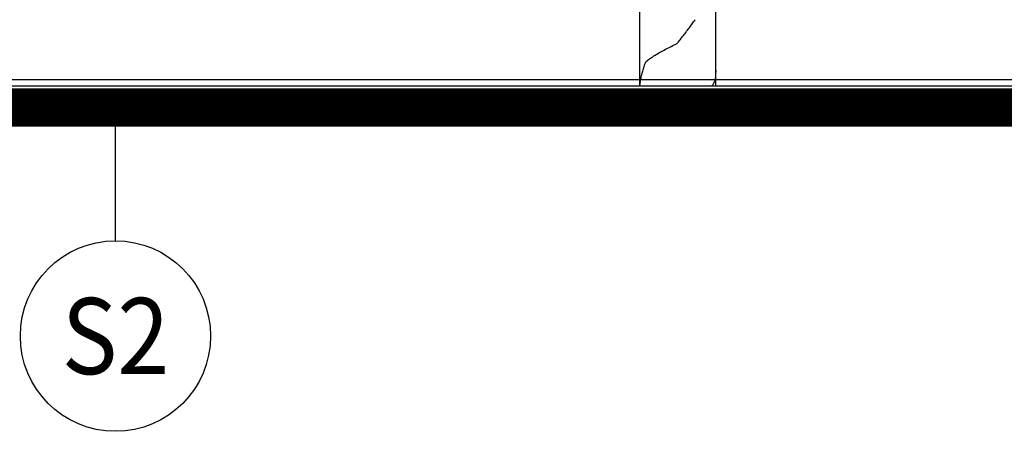
# Model space of a CAD drawing. Extents: x 1897 to 69663, y -5 to 2990.
# Drawn here: x 16300 to 16947, y 1393 to 1663 of the extents above; entities that cross this region are included whole.
import ezdxf
from ezdxf.enums import TextEntityAlignment as Align

# ---------------------------------------------------------------- set-up
doc = ezdxf.new("R2010")
doc.units = 0
for name, color, linetype in [('LIT-NEON', 5, 'CONTINUOUS'), ('SYM-050', 6, 'CONTINUOUS'), ('SYM-ATT', 2, 'CONTINUOUS'), ('SYM-TEXT', 7, 'CONTINUOUS'), ('X-ARC-ELEV', 11, 'CONTINUOUS'), ('X-XREF', 7, 'CONTINUOUS')]:
    doc.layers.add(name, color=color, linetype=linetype)
doc.styles.add('EDG', font='edg.shx', dxfattribs={"width": 0.9})

# ---------------------------------------------------------------- blocks, each defined once
blk = doc.blocks.new('DET-A+B')
at = {"layer": 'X-ARC-ELEV'}
for p, q in [((16707.73, 2969), (16707.73, 1620)), ((16757.73, 1620), (16757.73, 2969)), ((16743.25, 1662.11), (16743.74, 1662.8)), ((16743.74, 1662.8), (16744.22, 1663.49)), ((16738.64, 1655.89), (16739.16, 1656.58)), ((16739.16, 1656.58), (16739.69, 1657.27)), ((16739.69, 1657.27), (16740.21, 1657.96)), ((16740.21, 1657.96), (16740.72, 1658.66)), ((16740.72, 1658.66), (16741.24, 1659.35)), ((16741.24, 1659.35), (16741.75, 1660.04)), ((16741.75, 1660.04), (16742.25, 1660.73)), ((16742.25, 1660.73), (16742.75, 1661.42)), ((16742.75, 1661.42), (16743.25, 1662.11)), ((16733.81, 1649.67), (16734.35, 1650.36)), ((16734.35, 1650.36), (16734.89, 1651.05)), ((16734.89, 1651.05), (16735.43, 1651.74)), ((16735.43, 1651.74), (16735.97, 1652.43)), ((16735.97, 1652.43), (16736.51, 1653.13)), ((16736.51, 1653.13), (16737.04, 1653.82)), ((16737.04, 1653.82), (16737.58, 1654.51)), ((16737.58, 1654.51), (16738.11, 1655.2)), ((16738.11, 1655.2), (16738.64, 1655.89)), ((16722.97, 1643.11), (16723.87, 1643.6)), ((16723.87, 1643.6), (16724.79, 1644.08)), ((16724.79, 1644.08), (16725.73, 1644.56)), ((16725.73, 1644.56), (16726.67, 1645.05)), ((16726.67, 1645.05), (16727.62, 1645.53)), ((16727.62, 1645.53), (16728.58, 1646.02)), ((16728.58, 1646.02), (16729.55, 1646.5)), ((16729.55, 1646.5), (16730.52, 1646.98)), ((16730.52, 1646.98), (16731.49, 1647.47)), ((16731.49, 1647.47), (16732.47, 1647.95)), ((16732.46, 1647.95), (16732.73, 1648.29)), ((16732.73, 1648.29), (16733.27, 1648.98)), ((16733.27, 1648.98), (16733.81, 1649.67)), ((16712.37, 1636.34), (16712.96, 1636.83)), ((16712.96, 1636.83), (16713.58, 1637.31)), ((16713.58, 1637.31), (16714.23, 1637.79)), ((16714.23, 1637.79), (16714.91, 1638.28)), ((16714.91, 1638.28), (16715.61, 1638.76)), ((16715.61, 1638.76), (16716.34, 1639.24)), ((16716.34, 1639.24), (16717.1, 1639.73)), ((16717.1, 1639.73), (16717.87, 1640.21)), ((16717.87, 1640.21), (16718.67, 1640.7)), ((16718.67, 1640.7), (16719.5, 1641.18)), ((16719.5, 1641.18), (16720.34, 1641.66)), ((16720.34, 1641.66), (16721.2, 1642.15)), ((16721.2, 1642.15), (16722.07, 1642.63)), ((16722.07, 1642.63), (16722.97, 1643.11)), ((16709.81, 1629.82), (16710.03, 1630.57)), ((16710.03, 1630.57), (16710.26, 1631.33)), ((16710.26, 1631.33), (16710.49, 1632.08)), ((16710.49, 1632.08), (16710.74, 1632.84)), ((16710.74, 1632.84), (16710.99, 1633.59)), ((16710.99, 1633.59), (16711.26, 1634.35)), ((16711.26, 1634.35), (16711.53, 1635.1)), ((16711.53, 1635.1), (16711.81, 1635.86)), ((16711.8, 1635.86), (16712.37, 1636.34)), ((20076.73, 1624), (15635.01, 1624)), ((16708.42, 1623.78), (16708.56, 1624.53)), ((16708.56, 1624.53), (16708.71, 1625.29)), ((16708.71, 1625.29), (16708.87, 1626.04)), ((16708.87, 1626.04), (16709.04, 1626.8)), ((16709.04, 1626.8), (16709.22, 1627.55)), ((16709.22, 1627.55), (16709.41, 1628.31)), ((16709.41, 1628.31), (16709.61, 1629.06)), ((16709.61, 1629.06), (16709.81, 1629.82)), ((16757.46, 1623.76), (16757.56, 1624.48)), ((16757.56, 1624.48), (16757.65, 1625.19)), ((16757.65, 1625.19), (16757.73, 1625.91)), ((16757.73, 1625.91), (16757.8, 1626.62)), ((16757.8, 1626.62), (16757.85, 1627.34)), ((16757.85, 1627.34), (16757.9, 1628.05)), ((16757.9, 1628.05), (16757.93, 1628.77)), ((16757.93, 1628.77), (16757.95, 1629.48)), ((16757.95, 1629.48), (16757.96, 1630.2)), ((15634.73, 1620), (16707.73, 1620)), ((16707.73, 1620), (16732.73, 1620)), ((16707.86, 1620), (16707.95, 1620.76)), ((16707.95, 1620.76), (16708.05, 1621.51)), ((16708.05, 1621.51), (16708.16, 1622.27)), ((16708.16, 1622.27), (16708.28, 1623.02)), ((16708.28, 1623.02), (16708.42, 1623.78)), ((16732.73, 1620), (16757.73, 1620)), ((16755.2, 1620), (16755.58, 1620.47)), ((16755.58, 1620.47), (16755.93, 1620.95)), ((16755.93, 1620.95), (16756.25, 1621.42)), ((16756.25, 1621.42), (16756.55, 1621.9)), ((16756.55, 1621.9), (16756.82, 1622.37)), ((16756.82, 1622.37), (16757.06, 1622.84)), ((16757.06, 1622.84), (16757.28, 1623.32)), ((16757.28, 1623.32), (16757.46, 1623.79)), ((16757.73, 1620), (17830.73, 1620))]:
    blk.add_line(p, q, dxfattribs=at)
blk = doc.blocks.new('TXT-2C')
at = {"layer": 'SYM-050', "color": 0, "linetype": 'ByBlock'}
blk.add_circle((0, 0), 250, dxfattribs=at)
at = {"layer": 'SYM-ATT', "linetype": 'ByBlock', "style": 'EDG', "width": 0.9}
for tag, p in [('CHAN', (-200, 600)), ('MOUNT', (-200, 300))]:
    blk.add_attdef(tag, p, '', height=200, dxfattribs=at)
at = {"layer": 'SYM-ATT', "color": 255, "linetype": 'ByBlock', "style": 'EDG', "width": 0.9}
for tag, flags in [('RATING', 3), ('EQUIP', 3), ('NAME', 3), ('ID', 9)]:
    blk.add_attdef(tag, (0, 0), '', height=200, dxfattribs=dict(at, flags=flags))
at = {"layer": 'SYM-TEXT', "color": 255, "linetype": 'ByBlock', "style": 'EDG', "width": 0.9, "flags": 3}
blk.add_attdef('TEXT', (0, 0), '', height=200, dxfattribs=at)
at = {"layer": 'SYM-TEXT', "color": 2, "linetype": 'ByBlock', "style": 'EDG', "width": 0.9}
blk.add_attdef('TYPE', text='', height=200, dxfattribs=at).set_placement((0, 0), align=Align.MIDDLE_CENTER)

msp = doc.modelspace()

# ---------------------------------------------------------------- linework, layer by layer
at = {"layer": 'LIT-NEON', "const_width": 25}
msp.add_lwpolyline([(15638.35, 1605.87), (20073.95, 1605.87)], dxfattribs=at)
at = {"layer": 'LIT-NEON', "color": 6, "linetype": 'Continuous'}
msp.add_lwpolyline([(16363.35, 1518.37), (16363.35, 1605.87)], dxfattribs=at)

# ---------------------------------------------------------------- block references
at = {"layer": 'LIT-NEON', "color": 6, "linetype": 'Continuous', "xscale": 0.25, "yscale": 0.25, "zscale": 0.25}
msp.add_blockref('TXT-2C', (16363.35, 1455.87), dxfattribs=at).add_auto_attribs({'TYPE': 'S2'})
at = {"layer": 'X-XREF'}
msp.add_blockref('DET-A+B', (0, 0), dxfattribs=at)

doc.saveas('drawing.dxf')
